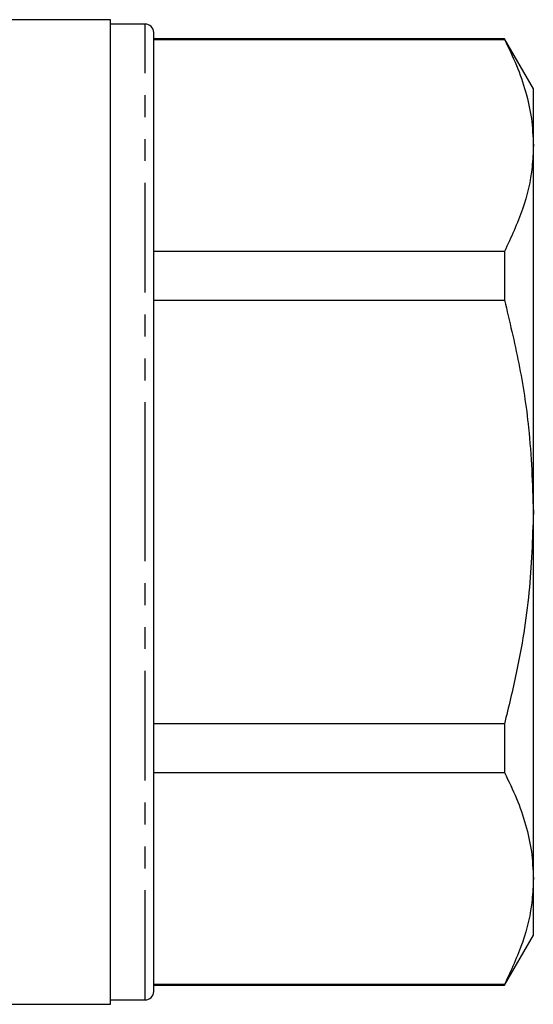
# Model space of a CAD drawing. Extents: x 121 to 287, y 82 to 267.
# Drawn here: x 182 to 212, y 173 to 230 of the extents above; entities that cross this region are included whole.
import ezdxf

# ---------------------------------------------------------------- set-up
doc = ezdxf.new("R2010")
doc.units = 0
doc.linetypes.add('PHANTOM', pattern=[12.7, 6.35, -1.27, 1.27, -1.27, 1.27, -1.27])
doc.layers.get('0').update_dxf_attribs({"linetype": 'CONTINUOUS'})

msp = doc.modelspace()

# ---------------------------------------------------------------- linework, layer by layer
at = {"color": 7, "linetype": 'CONTINUOUS'}
for p, q in [((187.706, 229.609), (177.356, 229.609)), ((187.706, 172.609), (187.706, 229.609)), ((189.706, 229.359), (187.706, 229.359)), ((190.206, 201.109), (190.206, 228.859)), ((210.532, 228.509), (190.206, 228.509)), ((190.206, 228.461), (210.532, 228.461)), ((212.206, 225.609), (210.532, 228.509)), ((210.532, 228.509), (210.532, 228.461)), ((212.206, 222.327), (212.206, 225.609)), ((212.206, 201.109), (212.206, 222.327)), ((210.532, 216.193), (190.206, 216.193)), ((210.532, 216.193), (210.532, 213.377)), ((190.206, 213.377), (210.532, 213.377)), ((190.206, 173.359), (190.206, 201.109)), ((212.206, 179.892), (212.206, 201.109)), ((210.532, 188.841), (190.206, 188.841)), ((210.532, 188.841), (210.532, 186.026)), ((190.206, 186.026), (210.532, 186.026)), ((212.206, 176.609), (212.206, 179.892)), ((210.532, 173.709), (212.206, 176.609)), ((210.532, 173.757), (190.206, 173.757)), ((190.206, 173.709), (210.532, 173.709)), ((210.532, 173.757), (210.532, 173.709)), ((187.706, 172.859), (189.706, 172.859)), ((152.563, 172.609), (187.706, 172.609))]:
    msp.add_line(p, q, dxfattribs=at)
at = {"color": 8, "linetype": 'PHANTOM'}
for p, q in [((189.706, 201.109), (189.706, 229.359)), ((189.706, 172.859), (189.706, 201.109))]:
    msp.add_line(p, q, dxfattribs=at)
at = {"color": 7, "linetype": 'CONTINUOUS'}
for centre, start, end in [((189.706, 228.859), 0, 90), ((189.706, 173.359), 270, 0)]:
    msp.add_arc(centre, 0.5, start, end, dxfattribs=at)
for points, knots in [([(210.532, 228.461), (210.775, 227.962), (211.262, 226.965), (211.786, 225.438), (212.138, 223.891), (212.183, 222.848), (212.206, 222.327)], [0, 0, 0, 0, 0.248111, 0.496183, 0.748105, 1, 1, 1, 1]), ([(212.206, 222.327), (212.191, 221.913), (212.145, 220.676), (211.667, 218.614), (210.911, 217.003), (210.532, 216.193)], [0, 0, 0, 0, 0.200206, 0.59806, 1, 1, 1, 1]), ([(210.532, 213.377), (210.824, 212.16), (211.409, 209.718), (212.053, 205.622), (212.151, 202.736), (212.206, 201.109)], [0, 0, 0, 0, 0.302704, 0.606826, 1, 1, 1, 1]), ([(212.206, 201.109), (212.155, 199.553), (212.052, 196.423), (211.379, 192.328), (210.769, 189.82), (210.532, 188.841)], [0, 0, 0, 0, 0.376122, 0.756338, 1, 1, 1, 1]), ([(210.532, 186.026), (210.775, 185.527), (211.262, 184.529), (211.786, 183.003), (212.138, 181.455), (212.183, 180.413), (212.206, 179.892)], [0, 0, 0, 0, 0.2481114, 0.4961831, 0.7481046, 1, 1, 1, 1]), ([(212.206, 179.892), (212.191, 179.477), (212.145, 178.24), (211.667, 176.179), (210.911, 174.567), (210.532, 173.757)], [0, 0, 0, 0, 0.200206, 0.59806, 1, 1, 1, 1])]:
    msp.add_open_spline(points, degree=3, knots=knots, dxfattribs=at)

doc.saveas('drawing.dxf')
